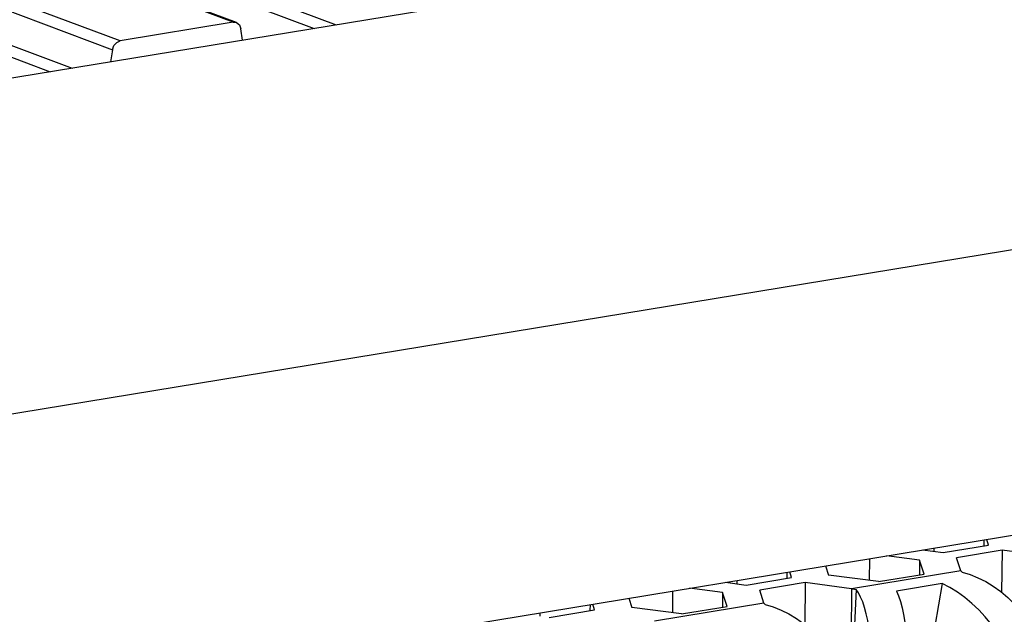
# Model space of a CAD drawing. Units: millimetres. Extents: x 0 to 420, y 0 to 297.
# Drawn here: x 345 to 351, y 260 to 264 of the extents above; entities that cross this region are included whole.
import ezdxf

# ---------------------------------------------------------------- set-up
doc = ezdxf.new("R2010")
doc.units = ezdxf.units.MM
doc.header["$LTSCALE"] = 23.1
doc.layers.get('0').update_dxf_attribs({"linetype": 'CONTINUOUS'})
doc.layers.add('ROUND', color=7, linetype='CONTINUOUS')

msp = doc.modelspace()

# ---------------------------------------------------------------- linework, layer by layer
at = {"color": 9, "linetype": 'Continuous'}
for p, q in [((346.119789, 263.6478859), (322.1992099, 272.6464685)), ((345.3422376, 263.5200934), (321.4216584, 272.518676)), ((323.1519569, 272.5370426), (346.8297878, 263.6297785)), ((321.3676067, 272.4571241), (345.2881859, 263.4585415)), ((323.0979052, 272.4754907), (346.6782991, 263.6048809)), ((321.333193, 272.2381245), (345.011024, 263.3308603)), ((321.2791413, 272.1765725), (344.8595352, 263.3059628)), ((351.1345423, 259.8654311), (350.3819684, 259.7417438)), ((349.7772559, 259.6423579), (349.0246819, 259.5186706))]:
    msp.add_line(p, q, dxfattribs=at)
at = {"color": 7, "linetype": 'Continuous'}
for p, q in [((346.1423194, 263.645807), (322.2217402, 272.6443896)), ((369.5757579, 267.3681324), (338.6296265, 262.2820626)), ((346.119789, 263.6478859), (345.3422376, 263.5200934)), ((346.119789, 263.6478859), (346.1423185, 263.6458048)), ((346.1423185, 263.6458048), (346.1630523, 263.6293207)), ((346.1630523, 263.6293207), (346.1726706, 263.6039086)), ((346.1840939, 263.5236572), (346.1726706, 263.6039086)), ((345.2881859, 263.4585415), (345.274938, 263.3742352)), ((351.29394, 260.0784072), (351.2934753, 260.03649)), ((350.9484752, 260.0216293), (350.9482192, 259.9985413)), ((351.4192944, 260.0064629), (351.4160757, 259.7161709)), ((350.5057556, 259.9488672), (350.5040915, 259.7987833)), ((350.850474, 259.9383288), (350.8493475, 259.836732)), ((349.9366536, 259.855334), (349.9361888, 259.8134168)), ((349.5911888, 259.798556), (349.5909328, 259.775468)), ((350.0620079, 259.7833896), (350.0587892, 259.4930977)), ((351.0051811, 259.7765237), (350.9565413, 259.4836724)), ((349.1484691, 259.725794), (349.146805, 259.57571)), ((349.4931876, 259.7152556), (349.4920611, 259.6136588)), ((350.3819684, 259.7417438), (350.3784284, 259.4224815)), ((350.4131946, 259.7350702), (350.4006018, 259.4434985)), ((348.5793671, 259.6322607), (348.5789024, 259.5903436)), ((348.2339023, 259.5754828), (348.2336463, 259.5523948))]:
    msp.add_line(p, q, dxfattribs=at)
at = {"color": 3, "linetype": 'Continuous'}
for p, q in [((351.0120363, 259.9902349), (351.3254882, 260.0417514)), ((351.3254882, 260.0417514), (351.312745, 260.0814978)), ((350.850474, 259.9383288), (350.6223211, 259.968025)), ((350.869968, 260.0087264), (351.0120363, 259.9902349)), ((351.4192944, 260.0064629), (351.1058425, 259.9549463)), ((351.1345423, 259.8654311), (351.1058425, 259.9549463)), ((351.7392548, 259.964817), (351.4192944, 260.0064629)), ((350.2031054, 259.899126), (350.2235703, 259.8352957)), ((350.8813605, 259.8419934), (350.850474, 259.9383288)), ((349.9682018, 259.8186782), (349.9554585, 259.8584246)), ((350.5679086, 259.7904769), (350.2235703, 259.8352957)), ((350.5679086, 259.7904769), (350.8813605, 259.8419934)), ((349.5126815, 259.7856532), (349.6547499, 259.7671616)), ((349.6547499, 259.7671616), (349.9682018, 259.8186782)), ((350.0620079, 259.7833896), (349.7485561, 259.7318731)), ((350.3819684, 259.7417438), (350.0620079, 259.7833896)), ((351.0051811, 259.7765237), (350.6917292, 259.7250072)), ((349.4931876, 259.7152556), (349.2650346, 259.7449518)), ((349.524074, 259.6189202), (349.4931876, 259.7152556)), ((349.7772559, 259.6423579), (349.7485561, 259.7318731)), ((348.6109153, 259.595605), (348.598172, 259.6353514)), ((348.8458189, 259.6760527), (348.8662838, 259.6122225)), ((349.2106221, 259.5674036), (349.524074, 259.6189202)), ((348.2974634, 259.5440884), (348.6109153, 259.595605)), ((349.2106221, 259.5674036), (348.8662838, 259.6122225))]:
    msp.add_line(p, q, dxfattribs=at)
at = {"color": 7, "linetype": 'Continuous'}
msp.add_lwpolyline([(345.2881859, 263.4585415), (345.2984039, 263.4872137), (345.3177963, 263.509297), (345.3422376, 263.5200934)], dxfattribs=at)
at = {"color": 3, "linetype": 'Continuous'}
for points in [[(351.1345423, 259.8654311), (351.1375591, 259.8621943), (351.1405715, 259.8587538), (351.1435773, 259.8551103)], [(351.1435773, 259.8551103), (351.1984634, 259.8389174), (351.2528599, 259.8172097), (351.3062729, 259.7902904), (351.3585909, 259.7583397), (351.4094354, 259.72171), (351.4584503, 259.6808235), (351.5055455, 259.635929), (351.5503145, 259.5876067)], [(351.384564, 259.4416409), (351.3449781, 259.4955215), (351.3026422, 259.5469367), (351.2579043, 259.5952244), (351.2108317, 259.6400952), (351.1617398, 259.6810421), (351.1109744, 259.7176168), (351.0586323, 259.7495872), (351.0051811, 259.7765237)], [(350.3819684, 259.7417438), (350.3923822, 259.7397227), (350.4027917, 259.7374979), (350.4131946, 259.7350702)], [(350.5064799, 259.41605), (350.5008779, 259.4708095), (350.4929998, 259.5221495), (350.4831233, 259.5694684), (350.4714822, 259.6125413), (350.4583677, 259.6509352), (350.4440932, 259.6842869), (350.4289138, 259.7124401), (350.4131946, 259.7350702)], [(350.6917292, 259.7250072), (350.7060135, 259.6916334), (350.7191385, 259.6532176), (350.7307654, 259.6102104), (350.7406538, 259.5628204), (350.748523, 259.5115064), (350.7541225, 259.4567861), (350.7572413, 259.3989255), (350.7576602, 259.3386078)], [(349.7772559, 259.6423579), (349.7802726, 259.6391211), (349.783285, 259.6356805), (349.7862908, 259.6320371)], [(349.7862908, 259.6320371), (349.841177, 259.6158441), (349.8955735, 259.5941364), (349.9489865, 259.5672172), (350.0013044, 259.5352665), (350.0521489, 259.4986368), (350.1011638, 259.4577503), (350.148259, 259.4128557), (350.1930281, 259.3645335)]]:
    msp.add_lwpolyline(points, dxfattribs=at)
at = {"layer": 'ROUND', "color": 9, "linetype": 'Continuous'}
msp.add_line((342.4867247, 260.6007607), (373.432856, 265.6868305), dxfattribs=at)
at = {"layer": 'ROUND', "color": 7, "linetype": 'Continuous'}
msp.add_line((342.618476, 258.6525742), (373.5646073, 263.738644), dxfattribs=at)

doc.saveas('drawing.dxf')
